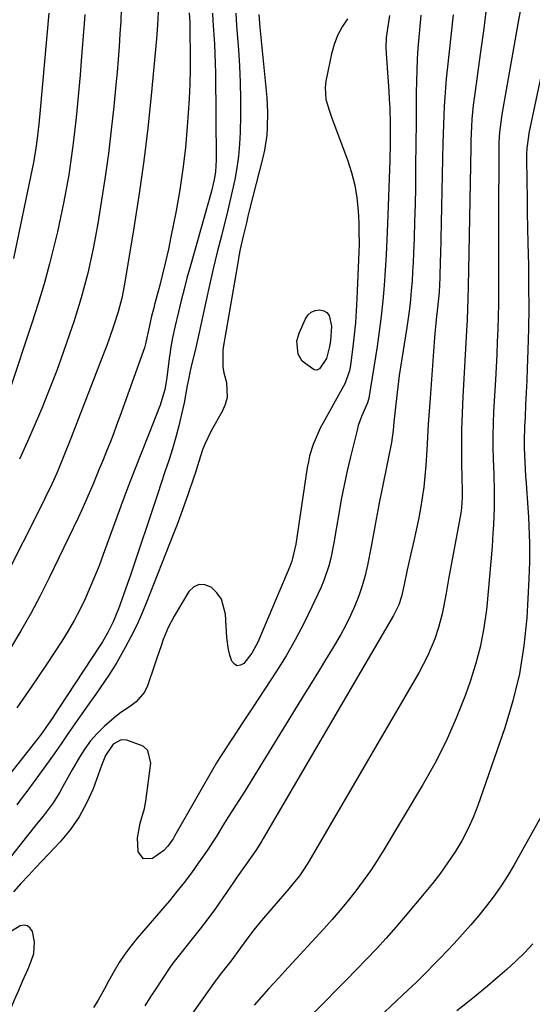
# Model space of a CAD drawing. Units: inches. Extents: x 1890287 to 1895531, y 464307 to 469608.
# Drawn here: x 1890569 to 1890711, y 465726 to 465998 of the extents above; entities that cross this region are included whole.
import ezdxf

# ---------------------------------------------------------------- set-up
doc = ezdxf.new("R2010")
doc.units = ezdxf.units.IN
doc.header["$MEASUREMENT"] = 0
doc.layers.add('7', color=7, linetype='Continuous')
doc.layers.add('8', color=7, linetype='Continuous')

msp = doc.modelspace()

# ---------------------------------------------------------------- linework, layer by layer
at = {"layer": '7', "color": 18}
for points in [[(1890718.74, 466006.63, 1864), (1890710.41, 465966.94, 1864), (1890710.25, 465966.12, 1864), (1890709.83, 465962.82, 1864), (1890709.76, 465961.15, 1864), (1890709.76, 465960.32, 1864), (1890709.83, 465953.49, 1864), (1890709.88, 465949.24, 1864), (1890709.95, 465944.99, 1864), (1890710.02, 465940.74, 1864), (1890710.11, 465936.49, 1864), (1890710.24, 465930.37, 1864), (1890710.32, 465924.49, 1864), (1890710.33, 465918.61, 1864), (1890710.25, 465912.73, 1864), (1890710.09, 465906.86, 1864), (1890709.91, 465901.8, 1864), (1890709.78, 465898.45, 1864), (1890709.64, 465895.1, 1864), (1890709.48, 465891.75, 1864), (1890709.31, 465888.4, 1864), (1890709.15, 465885.61, 1864), (1890709.04, 465881.71, 1864), (1890709.07, 465879.76, 1864), (1890709.24, 465875.85, 1864), (1890709.47, 465871.95, 1864), (1890709.6, 465870, 1864), (1890710.08, 465863.22, 1864), (1890710.24, 465860.74, 1864), (1890710.47, 465855.79, 1864), (1890710.56, 465853.31, 1864), (1890710.58, 465848.36, 1864), (1890710.4, 465843.4, 1864), (1890709.77, 465832.71, 1864), (1890708.99, 465824.95, 1864), (1890707.79, 465817.27, 1864), (1890705.96, 465809.72, 1864), (1890703.71, 465802.25, 1864), (1890696.24, 465780.79, 1864), (1890694.94, 465777.44, 1864), (1890693.49, 465774.17, 1864), (1890691.8, 465771.02, 1864), (1890689.97, 465767.94, 1864), (1890687.96, 465764.95, 1864), (1890685.87, 465762.02, 1864), (1890683.68, 465759.17, 1864), (1890681.41, 465756.38, 1864), (1890676.14, 465750.12, 1864), (1890673.51, 465747.07, 1864), (1890670.85, 465744.05, 1864), (1890668.12, 465741.1, 1864), (1890665.35, 465738.18, 1864), (1890662.55, 465735.29, 1864), (1890659.74, 465732.41, 1864), (1890656.92, 465729.54, 1864), (1890654.1, 465726.67, 1864), (1890649.44, 465721.97, 1864)], [(1890698.75, 466002.96, 1868), (1890697.87, 465995.88, 1868), (1890696.92, 465988.81, 1868), (1890695.46, 465978.54, 1868), (1890694.98, 465974.67, 1868), (1890694.62, 465970.77, 1868), (1890694.49, 465968.82, 1868), (1890694.31, 465964.92, 1868), (1890694.26, 465962.96, 1868), (1890693.61, 465928.9, 1868), (1890693.54, 465924.86, 1868), (1890693.48, 465920.81, 1868), (1890693.41, 465918.5, 1868), (1890693.26, 465915.04, 1868), (1890693.2, 465913.88, 1868), (1890692.07, 465894.06, 1868), (1890691.86, 465889.42, 1868), (1890691.73, 465884.77, 1868), (1890691.7, 465880.13, 1868), (1890691.75, 465875.48, 1868), (1890691.92, 465867.68, 1868), (1890691.92, 465866.18, 1868), (1890691.73, 465863.2, 1868), (1890691.51, 465861.72, 1868), (1890688.15, 465843.43, 1868), (1890687.45, 465839.58, 1868), (1890686.76, 465835.72, 1868), (1890686.37, 465833.81, 1868), (1890685.36, 465830.04, 1868), (1890684.29, 465826.94, 1868), (1890683.33, 465824.5, 1868), (1890682.28, 465822.11, 1868), (1890681.11, 465819.78, 1868), (1890679.85, 465817.48, 1868), (1890649.37, 465765.23, 1868), (1890648.13, 465763.24, 1868), (1890646.79, 465761.33, 1868), (1890644.62, 465758.59, 1868), (1890643.86, 465757.7, 1868), (1890637.36, 465750.22, 1868), (1890636.28, 465748.94, 1868), (1890634.18, 465746.32, 1868), (1890632.54, 465744.13, 1868), (1890630.51, 465741.35, 1868), (1890627.76, 465737.69, 1868), (1890624.84, 465734.01, 1868), (1890623.03, 465731.52, 1868), (1890612.93, 465717.27, 1868)], [(1890607.62, 466000.56, 1886), (1890607.47, 465996.81, 1886), (1890607.19, 465993.06, 1886), (1890605.72, 465977.4, 1886), (1890604.77, 465968.34, 1886), (1890603.69, 465959.29, 1886), (1890602.42, 465950.27, 1886), (1890601.01, 465941.26, 1886), (1890598.32, 465925.11, 1886), (1890597.56, 465921.28, 1886), (1890596.59, 465917.5, 1886), (1890595.39, 465913.73, 1886), (1890594.1, 465910, 1886), (1890593.42, 465908.14, 1886), (1890592.72, 465906.3, 1886), (1890582.93, 465880.99, 1886), (1890582.12, 465878.93, 1886), (1890580.43, 465874.84, 1886), (1890579.55, 465872.8, 1886), (1890577.71, 465868.77, 1886), (1890576.76, 465866.78, 1886), (1890575.78, 465864.79, 1886), (1890564.62, 465842.57, 1886)], [(1890616.24, 466000.3, 1884), (1890616.39, 465997.46, 1884), (1890616.46, 465995.04, 1884), (1890616.52, 465988.6, 1884), (1890616.51, 465984.57, 1884), (1890616.44, 465980.55, 1884), (1890616.26, 465976.53, 1884), (1890616.02, 465972.51, 1884), (1890615.74, 465968.76, 1884), (1890615.21, 465962.89, 1884), (1890614.53, 465957.03, 1884), (1890613.64, 465951.2, 1884), (1890612.61, 465945.39, 1884), (1890611.2, 465938.23, 1884), (1890610.49, 465934.78, 1884), (1890609.73, 465931.34, 1884), (1890608.9, 465927.92, 1884), (1890608.02, 465924.5, 1884), (1890606.69, 465919.5, 1884), (1890606.45, 465918.6, 1884), (1890605.76, 465915.88, 1884), (1890605.17, 465913.18, 1884), (1890604.17, 465908.56, 1884), (1890603.85, 465907.5, 1884), (1890603.5, 465906.45, 1884), (1890597.03, 465888.47, 1884), (1890596.15, 465886.06, 1884), (1890595.25, 465883.66, 1884), (1890594.32, 465881.28, 1884), (1890593.37, 465878.9, 1884), (1890592.38, 465876.46, 1884), (1890591.44, 465874.15, 1884), (1890589.54, 465869.54, 1884), (1890588.56, 465867.23, 1884), (1890586.52, 465862.67, 1884), (1890585.45, 465860.4, 1884), (1890577.45, 465843.77, 1884), (1890574.95, 465838.81, 1884), (1890572.35, 465833.9, 1884), (1890569.58, 465829.09, 1884), (1890566.7, 465824.34, 1884)], [(1890577.38, 466000.13, 1892), (1890575, 465973.36, 1892), (1890574.62, 465969.41, 1892), (1890574.16, 465965.47, 1892), (1890573.78, 465962.79, 1892), (1890573.08, 465958.8, 1892), (1890572.82, 465957.48, 1892), (1890567.53, 465932.2, 1892)], [(1890622.71, 466000.14, 1882), (1890622.79, 465998.08, 1882), (1890623.07, 465994.18, 1882), (1890623.24, 465991.55, 1882), (1890623.37, 465988.91, 1882), (1890623.45, 465986.27, 1882), (1890623.51, 465983.63, 1882), (1890623.76, 465959.51, 1882), (1890623.57, 465956.23, 1882), (1890623.21, 465954.07, 1882), (1890622.43, 465950.86, 1882), (1890616.5, 465929.91, 1882), (1890615.65, 465926.82, 1882), (1890614.82, 465923.72, 1882), (1890614.04, 465920.61, 1882), (1890613.29, 465917.49, 1882), (1890612.29, 465913.24, 1882), (1890611.64, 465910.24, 1882), (1890611.1, 465907.21, 1882), (1890610.96, 465906.2, 1882), (1890610.82, 465905.18, 1882), (1890609.99, 465898.62, 1882), (1890609.54, 465895.93, 1882), (1890608.26, 465891.59, 1882), (1890604.96, 465883.45, 1882), (1890603, 465878.53, 1882), (1890601.07, 465873.6, 1882), (1890599.19, 465868.64, 1882), (1890597.35, 465863.68, 1882), (1890592.46, 465850.28, 1882), (1890591.28, 465847.17, 1882), (1890590.05, 465844.07, 1882), (1890588.76, 465841, 1882), (1890587.41, 465837.95, 1882), (1890585.96, 465834.96, 1882), (1890584.43, 465832.01, 1882), (1890582.75, 465829.14, 1882), (1890580.99, 465826.31, 1882), (1890576.7, 465819.78, 1882), (1890572.66, 465813.77, 1882), (1890568.53, 465807.82, 1882)], [(1890597.45, 466001.44, 1888), (1890597.28, 465997.92, 1888), (1890597.08, 465994.4, 1888), (1890596.85, 465990.89, 1888), (1890596.59, 465987.37, 1888), (1890596.29, 465983.86, 1888), (1890595.96, 465980.36, 1888), (1890595.36, 465974.34, 1888), (1890594.66, 465967.84, 1888), (1890593.87, 465961.35, 1888), (1890592.96, 465954.87, 1888), (1890591.97, 465948.4, 1888), (1890590.91, 465941.88, 1888), (1890590.31, 465938.43, 1888), (1890589.66, 465934.98, 1888), (1890588.92, 465931.56, 1888), (1890588.13, 465928.14, 1888), (1890587.26, 465924.74, 1888), (1890586.33, 465921.36, 1888), (1890585.32, 465918.01, 1888), (1890584.25, 465914.67, 1888), (1890583.11, 465911.25, 1888), (1890581.38, 465906.24, 1888), (1890579.58, 465901.25, 1888), (1890577.66, 465896.31, 1888), (1890575.68, 465891.39, 1888), (1890575.66, 465891.34, 1888), (1890573.57, 465886.44, 1888), (1890571.44, 465881.56, 1888), (1890569.22, 465876.71, 1888)], [(1890708.11, 466001.77, 1866), (1890707.34, 465997.2, 1866), (1890703.01, 465972.7, 1866), (1890702.79, 465971.33, 1866), (1890702.28, 465967.2, 1866), (1890702.09, 465964.43, 1866), (1890702.02, 465961.65, 1866), (1890701.95, 465943.84, 1866), (1890701.94, 465939.82, 1866), (1890701.94, 465935.8, 1866), (1890701.94, 465931.78, 1866), (1890701.96, 465927.76, 1866), (1890701.96, 465923.23, 1866), (1890701.93, 465919.71, 1866), (1890701.85, 465916.2, 1866), (1890701.75, 465912.68, 1866), (1890701.61, 465909.17, 1866), (1890701.46, 465905.65, 1866), (1890701.29, 465902.14, 1866), (1890701.1, 465898.63, 1866), (1890700.61, 465889.82, 1866), (1890700.47, 465886.53, 1866), (1890700.39, 465883.24, 1866), (1890700.41, 465879.95, 1866), (1890700.48, 465876.66, 1866), (1890700.56, 465874.7, 1866), (1890700.63, 465872.39, 1866), (1890700.73, 465867.76, 1866), (1890700.74, 465863.14, 1866), (1890700.58, 465858.51, 1866), (1890700.44, 465856.2, 1866), (1890700.17, 465852.49, 1866), (1890699.85, 465848.33, 1866), (1890699.5, 465844.17, 1866), (1890699.11, 465840.01, 1866), (1890698.69, 465835.86, 1866), (1890698.52, 465834.31, 1866), (1890697.82, 465829.43, 1866), (1890696.9, 465824.59, 1866), (1890695.63, 465819.84, 1866), (1890694.14, 465815.14, 1866), (1890692.79, 465811.37, 1866), (1890690.27, 465804.92, 1866), (1890687.49, 465798.58, 1866), (1890684.35, 465792.41, 1866), (1890680.95, 465786.37, 1866), (1890670.18, 465768.46, 1866), (1890668.35, 465765.55, 1866), (1890666.46, 465762.68, 1866), (1890664.47, 465759.88, 1866), (1890662.41, 465757.13, 1866), (1890660.27, 465754.44, 1866), (1890658.09, 465751.79, 1866), (1890655.84, 465749.19, 1866), (1890653.54, 465746.63, 1866), (1890643.7, 465735.89, 1866), (1890640.98, 465732.93, 1866), (1890638.25, 465729.98, 1866), (1890636.9, 465728.49, 1866), (1890634.26, 465725.46, 1866)], [(1890660.17, 465998.57, 1876), (1890658.66, 465996.34, 1876), (1890657.38, 465994.01, 1876), (1890656.43, 465991.52, 1876), (1890655.7, 465988.93, 1876), (1890654.12, 465981.31, 1876), (1890653.91, 465979.62, 1876), (1890654.13, 465976.27, 1876), (1890655.14, 465972.99, 1876), (1890655.73, 465971.35, 1876), (1890656.93, 465968.09, 1876), (1890660.14, 465959.51, 1876), (1890661.25, 465956.06, 1876), (1890662.15, 465952.56, 1876), (1890662.72, 465949, 1876), (1890663.07, 465945.39, 1876), (1890663.23, 465942.11, 1876), (1890663.3, 465940.1, 1876), (1890663.32, 465936.09, 1876), (1890663.27, 465934.08, 1876), (1890662.73, 465921.04, 1876), (1890662.55, 465917.72, 1876), (1890662.32, 465914.39, 1876), (1890661.99, 465911.08, 1876), (1890661.62, 465907.77, 1876), (1890660.97, 465902.7, 1876), (1890660.69, 465901.17, 1876), (1890659.34, 465897.53, 1876), (1890658.98, 465896.84, 1876), (1890653.35, 465886.73, 1876), (1890652.58, 465885.27, 1876), (1890650.61, 465880.72, 1876), (1890649.64, 465877.57, 1876), (1890649.28, 465875.96, 1876), (1890648.99, 465874.33, 1876), (1890645.81, 465853.14, 1876), (1890644.73, 465848.44, 1876), (1890644.16, 465846.94, 1876), (1890635.24, 465826.04, 1876), (1890633.62, 465822.97, 1876), (1890631.44, 465820.1, 1876), (1890630.46, 465819.58, 1876), (1890629.56, 465819.46, 1876), (1890628.77, 465819.91, 1876), (1890628.05, 465820.75, 1876), (1890627.55, 465822.35, 1876), (1890627.14, 465823.98, 1876), (1890626.72, 465827.3, 1876), (1890626.36, 465833.72, 1876), (1890625.18, 465837.92, 1876), (1890623.93, 465839.67, 1876), (1890622.34, 465841.24, 1876), (1890620.61, 465841.89, 1876), (1890618.98, 465842, 1876), (1890617.52, 465841.29, 1876), (1890616.17, 465840.02, 1876), (1890612.11, 465833.23, 1876), (1890611.23, 465831.66, 1876), (1890610.43, 465830.06, 1876), (1890609.09, 465826.73, 1876), (1890608.51, 465825.02, 1876), (1890607.33, 465821.61, 1876), (1890606.75, 465819.91, 1876), (1890604.66, 465813.86, 1876), (1890603.87, 465812.19, 1876), (1890601.6, 465809.43, 1876), (1890600.11, 465808.33, 1876), (1890596.93, 465806.24, 1876), (1890595.44, 465805.07, 1876), (1890592.71, 465802.67, 1876), (1890590.76, 465800.73, 1876), (1890588.95, 465798.68, 1876), (1890587.33, 465796.46, 1876), (1890585.84, 465794.15, 1876), (1890583.83, 465790.67, 1876), (1890582.96, 465789.13, 1876), (1890581.25, 465786.05, 1876), (1890580.42, 465784.49, 1876), (1890578.61, 465781.47, 1876), (1890575.82, 465777.84, 1876), (1890574.36, 465776.06, 1876), (1890571.46, 465772.49, 1876), (1890570.03, 465770.69, 1876), (1890561.95, 465760.48, 1876)], [(1890671.79, 465999.5, 1874), (1890671.27, 465996.47, 1874), (1890670.86, 465993.43, 1874), (1890670.77, 465990.56, 1874), (1890670.89, 465987.69, 1874), (1890671.55, 465978.55, 1874), (1890671.7, 465976.28, 1874), (1890671.82, 465974, 1874), (1890671.95, 465969.43, 1874), (1890671.97, 465966.68, 1874), (1890671.96, 465964.25, 1874), (1890671.85, 465959.37, 1874), (1890671.21, 465941.8, 1874), (1890671.03, 465937.53, 1874), (1890670.82, 465933.27, 1874), (1890670.57, 465929.02, 1874), (1890670.28, 465924.76, 1874), (1890669.92, 465920.51, 1874), (1890669.48, 465916.27, 1874), (1890668.93, 465912.05, 1874), (1890668.3, 465907.83, 1874), (1890665.99, 465893.58, 1874), (1890665.63, 465892.3, 1874), (1890663.96, 465888.46, 1874), (1890663.11, 465886, 1874), (1890662.76, 465884.74, 1874), (1890660.93, 465877.33, 1874), (1890660.01, 465873.4, 1874), (1890659.16, 465869.45, 1874), (1890658.4, 465865.48, 1874), (1890657.71, 465861.5, 1874), (1890657.11, 465857.82, 1874), (1890656.35, 465853.53, 1874), (1890655.46, 465849.27, 1874), (1890654.92, 465847.17, 1874), (1890653.53, 465843.06, 1874), (1890652.69, 465841.06, 1874), (1890650.25, 465835.74, 1874), (1890648.02, 465831.16, 1874), (1890645.66, 465826.65, 1874), (1890643.1, 465822.25, 1874), (1890640.41, 465817.92, 1874), (1890633.82, 465807.85, 1874), (1890632.34, 465805.59, 1874), (1890630.86, 465803.34, 1874), (1890629.38, 465801.09, 1874), (1890627.89, 465798.84, 1874), (1890625.29, 465794.92, 1874), (1890624.74, 465794.05, 1874), (1890623.87, 465792.58, 1874), (1890612.22, 465772.3, 1874), (1890611.79, 465771.58, 1874), (1890610.38, 465769.5, 1874), (1890609.27, 465768.28, 1874), (1890606.07, 465766.13, 1874), (1890603.61, 465765.97, 1874), (1890602.1, 465767.92, 1874), (1890602.08, 465767.99, 1874), (1890601.89, 465771.86, 1874), (1890602.71, 465775.89, 1874), (1890603.83, 465779.94, 1874), (1890604.23, 465781.99, 1874), (1890604.56, 465784.07, 1874), (1890605.63, 465792.46, 1874), (1890604.77, 465796.04, 1874), (1890603.48, 465797.24, 1874), (1890599.02, 465798.86, 1874), (1890597.38, 465798.93, 1874), (1890595.18, 465797.78, 1874), (1890593.11, 465794.59, 1874), (1890592.34, 465792.74, 1874), (1890591.97, 465791.8, 1874), (1890589.61, 465785.41, 1874), (1890587.84, 465781.42, 1874), (1890585.78, 465777.61, 1874), (1890583.28, 465774.07, 1874), (1890580.47, 465770.72, 1874), (1890573.76, 465763.62, 1874), (1890571.69, 465761.4, 1874), (1890569.64, 465759.16, 1874), (1890567.62, 465756.9, 1874)], [(1890635.6, 465999.81, 1878), (1890635.84, 465996.2, 1878), (1890637.74, 465976.83, 1878), (1890637.98, 465972.65, 1878), (1890637.91, 465968.47, 1878), (1890637.73, 465966.39, 1878), (1890637.09, 465962.27, 1878), (1890636.64, 465960.22, 1878), (1890633.01, 465945.77, 1878), (1890632.55, 465943.94, 1878), (1890632.1, 465942.11, 1878), (1890631.22, 465938.45, 1878), (1890630.41, 465934.77, 1878), (1890630.05, 465932.92, 1878), (1890629.71, 465931.06, 1878), (1890625.56, 465907.04, 1878), (1890625.57, 465902.14, 1878), (1890625.89, 465900.53, 1878), (1890626.55, 465897.89, 1878), (1890626.77, 465893.76, 1878), (1890626.26, 465891.78, 1878), (1890625.44, 465889.84, 1878), (1890622.37, 465884.47, 1878), (1890620.61, 465880.85, 1878), (1890619.97, 465879.21, 1878), (1890618.9, 465875.98, 1878), (1890617.93, 465872.72, 1878), (1890617.58, 465871.64, 1878), (1890615.99, 465867.03, 1878), (1890614.99, 465864.2, 1878), (1890613.97, 465861.38, 1878), (1890612.91, 465858.57, 1878), (1890611.83, 465855.77, 1878), (1890604.37, 465836.79, 1878), (1890603.06, 465833.64, 1878), (1890601.66, 465830.53, 1878), (1890600.13, 465827.49, 1878), (1890598.52, 465824.48, 1878), (1890596.17, 465820.37, 1878), (1890593.95, 465816.82, 1878), (1890592.78, 465815.08, 1878), (1890590.38, 465811.64, 1878), (1890589.18, 465809.92, 1878), (1890586.53, 465806.12, 1878), (1890584.6, 465803.36, 1878), (1890582.67, 465800.61, 1878), (1890580.75, 465797.85, 1878), (1890578.82, 465795.09, 1878), (1890577.46, 465793.15, 1878), (1890576.01, 465791.09, 1878), (1890574.53, 465789.04, 1878), (1890573.04, 465787, 1878), (1890571.53, 465784.98, 1878), (1890570.02, 465782.95, 1878), (1890568.52, 465780.93, 1878)], [(1890680.48, 465999.61, 1872), (1890680.17, 465996.57, 1872), (1890679.9, 465993.53, 1872), (1890679.65, 465990.48, 1872), (1890679.46, 465987.43, 1872), (1890679.31, 465984.37, 1872), (1890679.22, 465981.32, 1872), (1890679.18, 465978.03, 1872), (1890679.16, 465974.86, 1872), (1890679.14, 465971.69, 1872), (1890679.12, 465968.52, 1872), (1890679.09, 465965.35, 1872), (1890679, 465956.53, 1872), (1890678.93, 465951.86, 1872), (1890678.85, 465947.19, 1872), (1890678.72, 465942.52, 1872), (1890678.57, 465937.85, 1872), (1890678.43, 465933.67, 1872), (1890678.32, 465931.1, 1872), (1890678.18, 465928.52, 1872), (1890678.01, 465925.95, 1872), (1890677.81, 465923.38, 1872), (1890677.56, 465920.82, 1872), (1890677.28, 465918.26, 1872), (1890676.94, 465915.71, 1872), (1890676.57, 465913.16, 1872), (1890674.84, 465902.14, 1872), (1890674.48, 465899.8, 1872), (1890673.85, 465895.1, 1872), (1890673.31, 465890.27, 1872), (1890672.97, 465886.91, 1872), (1890672.77, 465884.66, 1872), (1890672.28, 465881.32, 1872), (1890671.42, 465876.72, 1872), (1890670.97, 465874.45, 1872), (1890670.05, 465869.92, 1872), (1890668.93, 465864.55, 1872), (1890668.62, 465863.05, 1872), (1890668.05, 465860.03, 1872), (1890667.53, 465857, 1872), (1890666.69, 465852.47, 1872), (1890665.67, 465847.32, 1872), (1890665.01, 465844.44, 1872), (1890664.23, 465841.61, 1872), (1890663.27, 465838.82, 1872), (1890662.2, 465836.08, 1872), (1890660.98, 465833.39, 1872), (1890659.68, 465830.74, 1872), (1890658.27, 465828.15, 1872), (1890655.97, 465824.26, 1872), (1890654.02, 465821.08, 1872), (1890652.07, 465817.89, 1872), (1890650.11, 465814.7, 1872), (1890648.15, 465811.52, 1872), (1890631.67, 465784.78, 1872), (1890630.22, 465782.45, 1872), (1890627.99, 465778.99, 1872), (1890626.52, 465776.67, 1872), (1890625.8, 465775.5, 1872), (1890623.69, 465772.08, 1872), (1890621.22, 465768.3, 1872), (1890619.95, 465766.44, 1872), (1890618.79, 465764.76, 1872), (1890616.87, 465762.1, 1872), (1890614.91, 465759.48, 1872), (1890612.87, 465756.93, 1872), (1890610.77, 465754.41, 1872), (1890601.81, 465743.99, 1872), (1890600.06, 465741.83, 1872), (1890598.4, 465739.6, 1872), (1890596.89, 465737.27, 1872), (1890595.46, 465734.88, 1872), (1890593.91, 465732.09, 1872), (1890592.76, 465730, 1872), (1890591, 465726.87, 1872), (1890589.7, 465724.88, 1872)], [(1890646.1, 465909.3, 1878), (1890646.75, 465911.6, 1878), (1890648.49, 465915.56, 1878), (1890649.19, 465916.59, 1878), (1890650.05, 465917.39, 1878), (1890651.13, 465917.84, 1878), (1890652.36, 465918.05, 1878), (1890653.53, 465917.77, 1878), (1890654.44, 465917.26, 1878), (1890655.05, 465916.41, 1878), (1890655.67, 465913.45, 1878), (1890655.45, 465909.46, 1878), (1890655.13, 465907.89, 1878), (1890654.3, 465904.58, 1878), (1890652.34, 465901.64, 1878), (1890651.64, 465901.31, 1878), (1890650.87, 465901.38, 1878), (1890647.56, 465903.8, 1878), (1890646.41, 465905.77, 1878), (1890646.1, 465909.3, 1878)], [(1890720.05, 465788.99, 1862), (1890706.31, 465764.38, 1862), (1890704.57, 465761.42, 1862), (1890702.73, 465758.53, 1862), (1890700.74, 465755.73, 1862), (1890698.67, 465752.99, 1862), (1890696.49, 465750.33, 1862), (1890694.27, 465747.7, 1862), (1890691.98, 465745.13, 1862), (1890689.65, 465742.6, 1862), (1890685.81, 465738.53, 1862), (1890684.73, 465737.4, 1862), (1890681.44, 465734.04, 1862), (1890679.2, 465731.85, 1862), (1890676.94, 465729.69, 1862), (1890654.21, 465708.29, 1862)], [(1890566.76, 465724.26, 1872), (1890567.87, 465726.96, 1872), (1890569.01, 465729.64, 1872), (1890570.18, 465732.31, 1872), (1890571.63, 465735.58, 1872), (1890572.48, 465737.67, 1872), (1890573.18, 465739.81, 1872), (1890573.43, 465743.06, 1872), (1890572.8, 465745.86, 1872), (1890572.21, 465746.82, 1872), (1890571.47, 465747.45, 1872), (1890570.51, 465747.6, 1872), (1890569.4, 465747.42, 1872), (1890566.29, 465745.55, 1872), (1890563.76, 465741.97, 1872), (1890561.79, 465739.17, 1872), (1890552.14, 465727.42, 1872), (1890551.29, 465726.36, 1872), (1890548.88, 465723.11, 1872)]]:
    msp.add_polyline3d(points, dxfattribs=at)
at = {"layer": '8', "color": 18}
for points in [[(1890629.17, 466000.19, 1880), (1890629.34, 465996.71, 1880), (1890629.9, 465989.98, 1880), (1890630.21, 465985.46, 1880), (1890630.42, 465980.94, 1880), (1890630.49, 465976.41, 1880), (1890630.47, 465971.87, 1880), (1890630.37, 465967.18, 1880), (1890630.21, 465963.88, 1880), (1890629.93, 465960.59, 1880), (1890629.47, 465957.32, 1880), (1890628.89, 465954.07, 1880), (1890628.19, 465950.83, 1880), (1890627.45, 465947.6, 1880), (1890626.67, 465944.38, 1880), (1890625.86, 465941.17, 1880), (1890625.17, 465938.51, 1880), (1890624.01, 465933.96, 1880), (1890622.9, 465929.41, 1880), (1890621.85, 465924.84, 1880), (1890620.85, 465920.26, 1880), (1890619.03, 465911.72, 1880), (1890618.3, 465908.44, 1880), (1890617.9, 465906.8, 1880), (1890617.07, 465903.49, 1880), (1890616.51, 465901.09, 1880), (1890616.03, 465898.68, 1880), (1890615.88, 465897.87, 1880), (1890615.73, 465897.07, 1880), (1890614.83, 465892.28, 1880), (1890614.17, 465889.1, 1880), (1890613.43, 465885.93, 1880), (1890612.58, 465882.79, 1880), (1890611.6, 465879.52, 1880), (1890610.58, 465876.34, 1880), (1890609.55, 465873.17, 1880), (1890608.51, 465870, 1880), (1890607.46, 465866.84, 1880), (1890599.96, 465844.53, 1880), (1890599.17, 465842.21, 1880), (1890597.5, 465837.57, 1880), (1890596.63, 465835.27, 1880), (1890595.23, 465831.66, 1880), (1890593.85, 465828.83, 1880), (1890592.25, 465826.11, 1880), (1890591.68, 465825.23, 1880), (1890579.97, 465807.41, 1880), (1890578.28, 465804.85, 1880), (1890576.54, 465802.32, 1880), (1890575.29, 465800.58, 1880), (1890573.34, 465798.01, 1880), (1890572.68, 465797.17, 1880), (1890558.1, 465778.85, 1880)], [(1890587.33, 465999.78, 1890), (1890587.15, 465997.26, 1890), (1890586.37, 465986.97, 1890), (1890586.06, 465983.03, 1890), (1890585.72, 465979.1, 1890), (1890585.35, 465975.17, 1890), (1890584.95, 465971.24, 1890), (1890584.51, 465967.32, 1890), (1890584.03, 465963.41, 1890), (1890583.48, 465959.5, 1890), (1890582.87, 465955.44, 1890), (1890582.2, 465951.47, 1890), (1890581.47, 465947.51, 1890), (1890580.64, 465943.57, 1890), (1890579.76, 465939.64, 1890), (1890578.97, 465936.32, 1890), (1890577.57, 465930.76, 1890), (1890576.06, 465925.23, 1890), (1890574.41, 465919.75, 1890), (1890572.66, 465914.29, 1890), (1890566.43, 465895.72, 1890)], [(1890689.36, 465999.73, 1870), (1890688.83, 465994.66, 1870), (1890688.29, 465989.59, 1870), (1890687.73, 465984.5, 1870), (1890687.47, 465981.98, 1870), (1890687.25, 465979.45, 1870), (1890687.07, 465976.91, 1870), (1890686.93, 465974.38, 1870), (1890686.81, 465971.84, 1870), (1890686.71, 465969.3, 1870), (1890686.63, 465966.76, 1870), (1890686.57, 465964.22, 1870), (1890685.88, 465933.25, 1870), (1890685.84, 465931.67, 1870), (1890685.7, 465926.93, 1870), (1890685.51, 465922.9, 1870), (1890685.07, 465918.58, 1870), (1890684.67, 465915.35, 1870), (1890684.21, 465910.38, 1870), (1890683, 465893.6, 1870), (1890682.75, 465889.98, 1870), (1890682.51, 465886.37, 1870), (1890682.3, 465882.76, 1870), (1890682.11, 465879.14, 1870), (1890681.85, 465874.93, 1870), (1890681.58, 465871.92, 1870), (1890681.23, 465868.93, 1870), (1890680.81, 465865.94, 1870), (1890680.32, 465862.96, 1870), (1890679.78, 465859.99, 1870), (1890679.17, 465857.04, 1870), (1890678.53, 465854.09, 1870), (1890677.6, 465850.06, 1870), (1890677.14, 465848.04, 1870), (1890676.69, 465846, 1870), (1890675.82, 465841.93, 1870), (1890675.12, 465838.67, 1870), (1890674.36, 465836.33, 1870), (1890672.9, 465833.4, 1870), (1890670.67, 465829.61, 1870), (1890636.79, 465771.62, 1870), (1890636.29, 465770.79, 1870), (1890634.69, 465768.35, 1870), (1890633.58, 465766.75, 1870), (1890631.58, 465763.9, 1870), (1890629.58, 465761.04, 1870), (1890628.59, 465759.6, 1870), (1890627.6, 465758.17, 1870), (1890625.55, 465755.19, 1870), (1890623.51, 465752.29, 1870), (1890621.42, 465749.42, 1870), (1890619.27, 465746.6, 1870), (1890617.07, 465743.82, 1870), (1890613.91, 465739.89, 1870), (1890611.75, 465737.08, 1870), (1890610.73, 465735.64, 1870), (1890608.75, 465732.7, 1870), (1890606.81, 465729.73, 1870), (1890605.84, 465728.24, 1870), (1890603.96, 465725.32, 1870)], [(1890711.51, 465742.42, 1860), (1890709.15, 465740, 1860), (1890706.75, 465737.63, 1860), (1890704.26, 465735.35, 1860), (1890701.72, 465733.12, 1860), (1890698.95, 465730.77, 1860), (1890695.33, 465727.79, 1860), (1890692.87, 465725.85, 1860), (1890690.44, 465723.88, 1860)]]:
    msp.add_polyline3d(points, dxfattribs=at)

doc.saveas('drawing.dxf')
